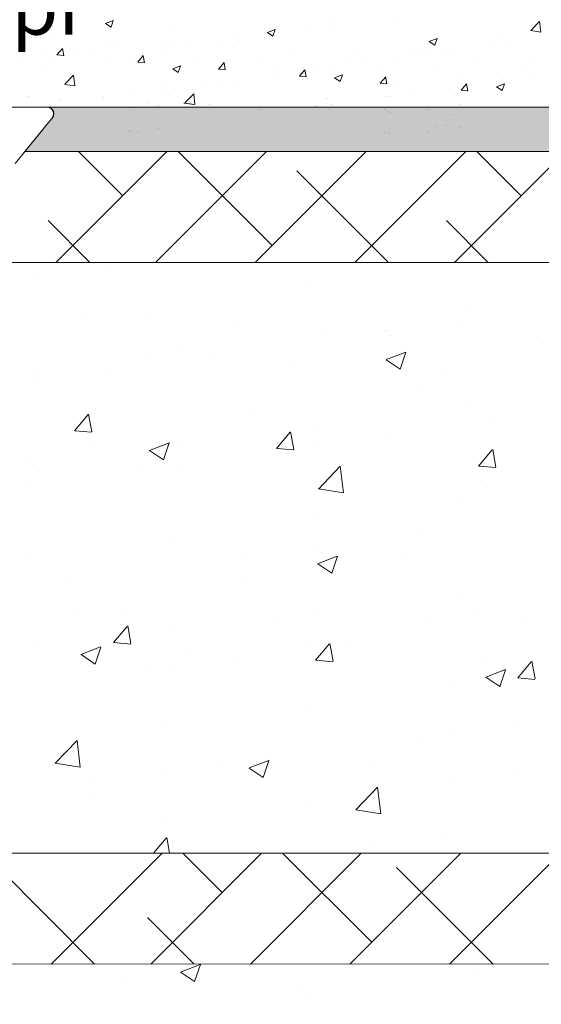
# Model space of a CAD drawing. Units: millimetres. Extents: x 13444 to 13741, y 3032 to 3249.
# Drawn here: x 13538 to 13562, y 3157 to 3201 of the extents above; entities that cross this region are included whole.
import ezdxf

# ---------------------------------------------------------------- set-up
doc = ezdxf.new("R2010")
doc.units = ezdxf.units.MM
doc.layers.get('0').update_dxf_attribs({"lineweight": 25})
for name, color, linetype, lineweight in [('Lienen MontagebÃƒÆ’Ã‚Â¼gel', 7, 'Continuous', 20), ('Lienen Ziegel', 7, 'Continuous', 15), ('Profile Sch', 251, 'Continuous', 15), ('Putz Sch', 252, 'Continuous', 20), ('Putznetz Sch', 254, 'Continuous', 15), ('Schrafur Montageb', 253, 'Continuous', 20)]:
    doc.layers.add(name, color=color, linetype=linetype, lineweight=lineweight)

msp = doc.modelspace()

# ---------------------------------------------------------------- hatches: boundary and pattern name
at = {"layer": 'Schrafur Montageb', "lineweight": 0}
h = msp.add_hatch(color=256, dxfattribs=at)
edge = h.paths.add_edge_path()
edge.add_line((13528.893, 3196.744), (13530.185, 3195.072))
edge.add_line((13530.185, 3195.072), (13517.289, 3195.072))
edge.add_line((13517.289, 3195.072), (13517.289, 3197.072))
edge.add_line((13517.289, 3197.072), (13529.046, 3197.072))
edge.add_arc((13529.046, 3196.873), 0.2, 89.8232, 220.1235)
edge = h.paths.add_edge_path()
edge.add_arc((13585.282, 3193.701), 4.008, 270.1124, 359.9534)
edge.add_line((13589.289, 3193.697), (13589.289, 3199.572))
edge.add_line((13589.289, 3199.572), (13587.289, 3199.572))
edge.add_line((13587.289, 3199.572), (13587.289, 3193.697))
edge.add_arc((13585.289, 3193.697), 2, 270, 360, ccw=False)
edge.add_line((13585.289, 3191.697), (13585.289, 3195.072))
edge.add_arc((13583.289, 3195.072), 2, 0, 90)
edge.add_line((13583.289, 3197.072), (13539.546, 3197.072))
edge.add_arc((13539.546, 3196.772), 0.3, 310.2608, 90, ccw=False)
edge.add_line((13539.74, 3196.544), (13538.533, 3195.072))
edge.add_line((13538.533, 3195.072), (13583.289, 3195.072))
edge.add_line((13583.289, 3195.072), (13583.289, 3162.072))
edge.add_line((13583.289, 3162.072), (13578.453, 3156.864))
edge.add_arc((13580.289, 3156.072), 2, 156.6823, 180)
edge.add_line((13578.289, 3156.072), (13578.289, 3144.448))
edge.add_line((13578.289, 3144.448), (13579.963, 3145.744))
edge.add_arc((13580.089, 3145.589), 0.2, 359.6981, 129.2943, ccw=False)
edge.add_line((13580.289, 3145.588), (13580.289, 3156.072))
edge.add_line((13580.289, 3156.072), (13585.126, 3161.483))
edge.add_arc((13583.289, 3162.275), 2, 336.6823, 0)
edge.add_line((13585.289, 3162.275), (13585.289, 3183.596))
edge.add_arc((13585.289, 3181.596), 2, 360, 90, ccw=False)
edge.add_line((13587.289, 3181.596), (13587.339, 3175.572))
edge.add_line((13587.339, 3175.572), (13589.289, 3175.572))
edge.add_line((13589.289, 3175.572), (13589.289, 3181.596))
edge.add_arc((13585.289, 3181.596), 4, 0, 90)
edge.add_line((13585.289, 3185.596), (13585.289, 3189.693))
edge = h.paths.add_edge_path()
edge.add_line((13580.289, 3132.072), (13580.289, 3134.989))
edge.add_arc((13580.089, 3134.988), 0.2, 230.7057, 0.3019, ccw=False)
edge.add_line((13579.963, 3134.834), (13578.289, 3136.13))
edge.add_line((13578.289, 3136.13), (13578.289, 3132.072))
edge.add_line((13578.289, 3132.072), (13580.289, 3132.072))

# ---------------------------------------------------------------- linework, layer by layer
msp.add_arc((13539.546, 3196.772), 0.3, 310.2608, 90)
at = {"layer": 'Lienen MontagebÃƒÆ’Ã‚Â¼gel'}
for p, q in [((13583.289, 3197.072), (13539.546, 3197.072)), ((13542.007, 3197.072), (13542.007, 3197.072)), ((13542.007, 3197.072), (13542.007, 3197.072)), ((13542.063, 3197.072), (13542.063, 3197.072)), ((13542.063, 3197.072), (13542.063, 3197.072)), ((13543.279, 3197.047), (13543.279, 3197.047)), ((13543.279, 3197.047), (13543.279, 3197.047)), ((13543.335, 3197.047), (13543.335, 3197.047)), ((13543.335, 3197.047), (13543.335, 3197.047)), ((13549.149, 3196.974), (13549.149, 3196.974)), ((13549.149, 3196.974), (13549.149, 3196.974)), ((13549.205, 3196.974), (13549.205, 3196.974)), ((13549.205, 3196.974), (13549.205, 3196.974)), ((13549.542, 3197.076), (13549.542, 3197.076)), ((13549.542, 3197.076), (13549.542, 3197.076)), ((13549.598, 3197.076), (13549.598, 3197.076)), ((13549.598, 3197.076), (13549.598, 3197.076)), ((13551.628, 3197.127), (13551.628, 3197.127)), ((13551.628, 3197.127), (13551.628, 3197.127)), ((13551.684, 3197.127), (13551.684, 3197.127)), ((13551.684, 3197.127), (13551.684, 3197.127)), ((13552.254, 3196.962), (13552.254, 3196.962)), ((13552.254, 3196.962), (13552.254, 3196.962)), ((13552.31, 3196.962), (13552.31, 3196.962)), ((13552.31, 3196.962), (13552.31, 3196.962)), ((13554.74, 3196.952), (13554.74, 3196.952)), ((13554.74, 3196.952), (13554.74, 3196.952)), ((13554.796, 3196.952), (13554.796, 3196.952)), ((13554.796, 3196.952), (13554.796, 3196.952)), ((13556.674, 3196.982), (13556.674, 3196.982)), ((13556.674, 3196.982), (13556.674, 3196.982)), ((13556.73, 3196.982), (13556.73, 3196.982)), ((13556.73, 3196.982), (13556.73, 3196.982)), ((13558.273, 3197.087), (13558.273, 3197.087)), ((13558.273, 3197.087), (13558.273, 3197.087)), ((13558.329, 3197.087), (13558.329, 3197.087)), ((13558.329, 3197.087), (13558.329, 3197.087)), ((13560.846, 3197.062), (13560.846, 3197.062)), ((13560.846, 3197.062), (13560.846, 3197.062)), ((13560.902, 3197.062), (13560.902, 3197.062)), ((13560.902, 3197.062), (13560.902, 3197.062)), ((13538.533, 3195.072), (13539.74, 3196.544)), ((13538.533, 3195.072), (13539.74, 3196.544)), ((13538.527, 3195.072), (13576.285, 3195.072)), ((13538.527, 3195.072), (13576.285, 3195.072)), ((13583.289, 3195.072), (13538.533, 3195.072))]:
    msp.add_line(p, q, dxfattribs=at)
msp.add_arc((13539.546, 3196.772), 0.3, 310.2608, 90, dxfattribs=at)
msp.add_arc((13539.546, 3196.772), 0.3, 310.2608, 90, dxfattribs=at)
msp.add_arc((13539.546, 3196.772), 0.3, 310.2608, 90, dxfattribs=at)
at = {"layer": 'Lienen Ziegel'}
for p, q in [((13538.527, 3195.072), (13576.285, 3195.072)), ((13566.287, 3190.072), (13536.8, 3190.072)), ((13566.287, 3190.072), (13536.8, 3190.072)), ((13566.285, 3163.422), (13536.858, 3163.422)), ((13566.283, 3158.422), (13536.838, 3158.433))]:
    msp.add_line(p, q, dxfattribs=at)
at = {"layer": 'Profile Sch'}
for p, q in [((13529.045, 3197.072), (13539.546, 3197.072)), ((13538.096, 3194.54), (13539.74, 3196.544)), ((13538.533, 3195.072), (13539.74, 3196.544))]:
    msp.add_line(p, q, dxfattribs=at)
msp.add_arc((13539.546, 3196.772), 0.3, 310.2608, 90, dxfattribs=at)
at = {"layer": 'Putz Sch'}
for p, q in [((13542.172, 3200.852), (13542.528, 3200.989)), ((13542.424, 3200.682), (13542.527, 3200.989)), ((13555.159, 3200.953), (13555.159, 3200.953)), ((13539.595, 3200.517), (13539.595, 3200.517)), ((13542.171, 3200.852), (13542.424, 3200.682)), ((13542.203, 3200.875), (13542.203, 3200.875)), ((13545.235, 3200.612), (13545.235, 3200.612)), ((13549.473, 3200.446), (13549.829, 3200.582)), ((13549.725, 3200.275), (13549.828, 3200.582)), ((13551.161, 3200.713), (13551.161, 3200.713)), ((13552.433, 3200.88), (13552.433, 3200.88)), ((13552.52, 3200.572), (13552.52, 3200.572)), ((13561.346, 3200.533), (13561.742, 3200.945)), ((13561.347, 3200.53), (13561.799, 3200.46)), ((13561.799, 3200.462), (13561.742, 3200.944)), ((13539.762, 3200.117), (13539.762, 3200.117)), ((13542.272, 3200.103), (13542.272, 3200.103)), ((13547.953, 3200.291), (13547.953, 3200.291)), ((13549.472, 3200.445), (13549.725, 3200.275)), ((13549.954, 3200.247), (13549.954, 3200.247)), ((13556.774, 3200.039), (13557.129, 3200.175)), ((13557.025, 3199.869), (13557.128, 3200.176)), ((13559.838, 3200.124), (13559.838, 3200.124)), ((13539.988, 3199.432), (13540.233, 3199.724)), ((13540.29, 3199.397), (13540.231, 3199.716)), ((13542.474, 3200.002), (13542.474, 3200.002)), ((13544.757, 3199.87), (13544.757, 3199.87)), ((13545.185, 3199.888), (13545.185, 3199.888)), ((13546.029, 3200.037), (13546.029, 3200.037)), ((13547.346, 3199.89), (13547.346, 3199.89)), ((13547.897, 3199.773), (13547.897, 3199.773)), ((13550.609, 3199.659), (13550.609, 3199.659)), ((13556.773, 3200.039), (13557.025, 3199.868)), ((13556.876, 3199.615), (13556.876, 3199.615)), ((13557.501, 3199.72), (13557.501, 3199.72)), ((13557.705, 3199.62), (13557.705, 3199.62)), ((13559.425, 3199.973), (13559.425, 3199.973)), ((13560.271, 3199.945), (13560.271, 3199.945)), ((13539.31, 3199.595), (13539.31, 3199.595)), ((13539.625, 3199.194), (13539.625, 3199.194)), ((13539.985, 3199.432), (13540.289, 3199.405)), ((13540.833, 3199.435), (13540.833, 3199.435)), ((13541.549, 3199.448), (13541.549, 3199.448)), ((13542.142, 3199.183), (13542.142, 3199.183)), ((13543.545, 3199.32), (13543.545, 3199.32)), ((13543.632, 3199.113), (13543.877, 3199.405)), ((13543.934, 3199.079), (13543.875, 3199.397)), ((13544.708, 3199.509), (13544.708, 3199.509)), ((13546.257, 3199.205), (13546.257, 3199.205)), ((13553.321, 3199.544), (13553.321, 3199.544)), ((13555.097, 3199.262), (13555.097, 3199.262)), ((13556.033, 3199.43), (13556.033, 3199.43)), ((13556.229, 3199.553), (13556.229, 3199.553)), ((13558.745, 3199.315), (13558.745, 3199.315)), ((13561.456, 3199.2), (13561.456, 3199.2)), ((13538.353, 3199.027), (13538.353, 3199.027)), ((13539.533, 3198.826), (13539.533, 3198.826)), ((13543.629, 3199.113), (13543.933, 3199.086)), ((13545.204, 3198.807), (13545.456, 3198.636)), ((13545.205, 3198.807), (13545.56, 3198.944)), ((13545.456, 3198.637), (13545.559, 3198.944)), ((13547.273, 3198.794), (13547.576, 3198.768)), ((13547.276, 3198.794), (13547.521, 3199.086)), ((13547.577, 3198.76), (13547.518, 3199.078)), ((13548.968, 3199.091), (13548.968, 3199.091)), ((13550.92, 3198.475), (13551.164, 3198.767)), ((13551.097, 3198.877), (13551.097, 3198.877)), ((13551.221, 3198.441), (13551.162, 3198.759)), ((13551.68, 3198.976), (13551.68, 3198.976)), ((13552.458, 3198.881), (13552.458, 3198.881)), ((13553.021, 3199.13), (13553.021, 3199.13)), ((13553.913, 3199.106), (13553.913, 3199.106)), ((13554.392, 3198.862), (13554.392, 3198.862)), ((13557.104, 3198.747), (13557.104, 3198.747)), ((13561.055, 3199.008), (13561.055, 3199.008)), ((13540.334, 3198.107), (13540.729, 3198.519)), ((13540.786, 3198.036), (13540.73, 3198.518)), ((13546.617, 3198.287), (13546.617, 3198.287)), ((13549.825, 3198.709), (13549.825, 3198.709)), ((13549.893, 3198.556), (13549.893, 3198.556)), ((13550.917, 3198.475), (13551.22, 3198.449)), ((13550.95, 3198.598), (13550.95, 3198.598)), ((13552.504, 3198.4), (13552.757, 3198.23)), ((13552.505, 3198.4), (13552.861, 3198.537)), ((13552.757, 3198.23), (13552.86, 3198.537)), ((13554.563, 3198.157), (13554.808, 3198.449)), ((13554.865, 3198.122), (13554.806, 3198.441)), ((13558.093, 3198.5), (13558.093, 3198.5)), ((13559.816, 3198.633), (13559.816, 3198.633)), ((13561.296, 3198.392), (13561.296, 3198.392)), ((13540.334, 3198.104), (13540.786, 3198.034)), ((13543.421, 3197.866), (13543.421, 3197.866)), ((13544.693, 3198.034), (13544.693, 3198.034)), ((13547.284, 3198.198), (13547.284, 3198.198)), ((13547.988, 3198.089), (13547.988, 3198.089)), ((13554.56, 3198.157), (13554.864, 3198.13)), ((13555.13, 3197.991), (13555.13, 3197.991)), ((13557.643, 3197.929), (13557.643, 3197.929)), ((13558.088, 3197.97), (13558.088, 3197.97)), ((13558.204, 3197.838), (13558.508, 3197.811)), ((13558.207, 3197.838), (13558.452, 3198.13)), ((13558.508, 3197.803), (13558.45, 3198.122)), ((13559.805, 3197.993), (13560.057, 3197.823)), ((13559.806, 3197.993), (13560.162, 3198.13)), ((13560.058, 3197.823), (13560.161, 3198.13)), ((13560.209, 3198.254), (13560.209, 3198.254)), ((13538.695, 3197.535), (13538.695, 3197.535)), ((13538.751, 3197.535), (13538.751, 3197.535)), ((13540.157, 3197.444), (13540.157, 3197.444)), ((13540.213, 3197.444), (13540.213, 3197.444)), ((13542.024, 3197.492), (13542.024, 3197.492)), ((13542.08, 3197.492), (13542.08, 3197.492)), ((13544.646, 3197.818), (13544.646, 3197.818)), ((13545.025, 3197.581), (13545.025, 3197.581)), ((13545.755, 3197.266), (13546.151, 3197.678)), ((13546.207, 3197.195), (13546.151, 3197.678)), ((13552.111, 3197.483), (13552.111, 3197.483)), ((13552.168, 3197.483), (13552.168, 3197.483)), ((13554.836, 3197.549), (13554.836, 3197.549)), ((13554.893, 3197.549), (13554.893, 3197.549)), ((13555.035, 3197.571), (13555.035, 3197.571)), ((13556.164, 3197.716), (13556.164, 3197.716)), ((13542.007, 3197.072), (13542.007, 3197.072)), ((13542.063, 3197.072), (13542.063, 3197.072)), ((13543.279, 3197.047), (13543.279, 3197.047)), ((13543.335, 3197.047), (13543.335, 3197.047)), ((13544.119, 3197.306), (13544.119, 3197.306)), ((13544.175, 3197.306), (13544.175, 3197.306)), ((13544.507, 3197.143), (13544.507, 3197.143)), ((13544.563, 3197.143), (13544.563, 3197.143)), ((13545.7, 3197.263), (13546.152, 3197.193)), ((13545.756, 3197.263), (13546.208, 3197.193)), ((13546.831, 3197.191), (13546.831, 3197.191)), ((13546.887, 3197.191), (13546.887, 3197.191)), ((13549.149, 3196.974), (13549.149, 3196.974)), ((13549.205, 3196.974), (13549.205, 3196.974)), ((13549.542, 3197.076), (13549.542, 3197.076)), ((13549.598, 3197.076), (13549.598, 3197.076)), ((13551.628, 3197.127), (13551.628, 3197.127)), ((13551.684, 3197.127), (13551.684, 3197.127)), ((13552.254, 3196.962), (13552.254, 3196.962)), ((13552.31, 3196.962), (13552.31, 3196.962)), ((13552.341, 3197.19), (13552.341, 3197.19)), ((13552.397, 3197.19), (13552.397, 3197.19)), ((13554.74, 3196.952), (13554.74, 3196.952)), ((13554.796, 3196.952), (13554.796, 3196.952)), ((13556.674, 3196.982), (13556.674, 3196.982)), ((13556.73, 3196.982), (13556.73, 3196.982)), ((13558.135, 3197.176), (13558.135, 3197.176)), ((13558.191, 3197.176), (13558.191, 3197.176)), ((13558.273, 3197.087), (13558.273, 3197.087)), ((13558.329, 3197.087), (13558.329, 3197.087)), ((13560.846, 3197.062), (13560.846, 3197.062)), ((13560.902, 3197.062), (13560.902, 3197.062)), ((13554.896, 3196.896), (13554.896, 3196.896)), ((13554.952, 3196.896), (13554.952, 3196.896)), ((13554.966, 3196.847), (13554.966, 3196.847)), ((13555.022, 3196.847), (13555.022, 3196.847)), ((13557.678, 3196.733), (13557.678, 3196.733)), ((13557.734, 3196.733), (13557.734, 3196.733)), ((13559.977, 3196.722), (13559.977, 3196.722)), ((13560.092, 3196.563), (13560.092, 3196.563)), ((13544.528, 3196.126), (13544.528, 3196.126)), ((13544.584, 3196.126), (13544.584, 3196.126)), ((13557.014, 3196.213), (13557.014, 3196.213)), ((13557.07, 3196.213), (13557.07, 3196.213)), ((13557.526, 3196.238), (13557.526, 3196.238)), ((13557.582, 3196.238), (13557.582, 3196.238)), ((13558.156, 3196.16), (13558.156, 3196.16)), ((13558.212, 3196.16), (13558.212, 3196.16)), ((13558.295, 3196.071), (13558.295, 3196.071)), ((13558.351, 3196.071), (13558.351, 3196.071)), ((13559.904, 3196.388), (13559.904, 3196.388)), ((13543.224, 3195.957), (13543.224, 3195.957)), ((13543.28, 3195.957), (13543.28, 3195.957)), ((13543.3, 3196.03), (13543.3, 3196.03)), ((13543.356, 3196.03), (13543.356, 3196.03)), ((13543.615, 3195.966), (13543.615, 3195.966)), ((13543.671, 3195.966), (13543.671, 3195.966)), ((13554.762, 3195.936), (13554.762, 3195.936)), ((13554.818, 3195.936), (13554.818, 3195.936)), ((13554.917, 3195.88), (13554.917, 3195.88)), ((13554.973, 3195.88), (13554.973, 3195.88)), ((13556.696, 3195.966), (13556.696, 3195.966)), ((13556.752, 3195.966), (13556.752, 3195.966))]:
    msp.add_line(p, q, dxfattribs=at)
at = {"layer": 'Putznetz Sch'}
for p, q in [((13539.943, 3190.072), (13544.943, 3195.072)), ((13539.943, 3190.072), (13544.943, 3195.072)), ((13542.95, 3193.079), (13540.957, 3195.072)), ((13542.95, 3193.079), (13540.957, 3195.072)), ((13544.434, 3190.072), (13549.434, 3195.072)), ((13544.434, 3190.072), (13549.434, 3195.072)), ((13549.686, 3190.834), (13545.448, 3195.072)), ((13549.686, 3190.834), (13545.448, 3195.072)), ((13548.924, 3190.072), (13553.924, 3195.072)), ((13548.924, 3190.072), (13553.924, 3195.072)), ((13553.414, 3190.072), (13558.414, 3195.072)), ((13553.414, 3190.072), (13558.414, 3195.072)), ((13557.904, 3190.072), (13562.904, 3195.072)), ((13557.904, 3190.072), (13562.904, 3195.072)), ((13560.911, 3193.079), (13558.918, 3195.072)), ((13560.911, 3193.079), (13558.918, 3195.072)), ((13554.938, 3190.072), (13550.808, 3194.202)), ((13554.938, 3190.072), (13550.808, 3194.202)), ((13541.467, 3190.072), (13539.583, 3191.957)), ((13541.467, 3190.072), (13539.583, 3191.957)), ((13559.428, 3190.072), (13557.543, 3191.957)), ((13559.428, 3190.072), (13557.543, 3191.957)), ((13539.184, 3189.431), (13539.184, 3189.431)), ((13539.184, 3189.431), (13539.184, 3189.431)), ((13539.184, 3189.431), (13539.184, 3189.431)), ((13539.184, 3189.431), (13539.184, 3189.431)), ((13542.356, 3189.684), (13542.356, 3189.684)), ((13542.356, 3189.684), (13542.356, 3189.684)), ((13542.356, 3189.684), (13542.356, 3189.684)), ((13542.356, 3189.684), (13542.356, 3189.684)), ((13551.423, 3189.011), (13551.423, 3189.011)), ((13551.423, 3189.011), (13551.423, 3189.011)), ((13551.423, 3189.011), (13551.423, 3189.011)), ((13551.423, 3189.011), (13551.423, 3189.011)), ((13544.016, 3187.74), (13544.016, 3187.74)), ((13544.016, 3187.74), (13544.016, 3187.74)), ((13544.016, 3187.74), (13544.016, 3187.74)), ((13544.016, 3187.74), (13544.016, 3187.74)), ((13558.562, 3187.862), (13558.562, 3187.862)), ((13558.562, 3187.862), (13558.562, 3187.862)), ((13558.562, 3187.862), (13558.562, 3187.862)), ((13558.562, 3187.862), (13558.562, 3187.862)), ((13541.267, 3187.571), (13541.267, 3187.571)), ((13541.267, 3187.571), (13541.267, 3187.571)), ((13541.267, 3187.571), (13541.267, 3187.571)), ((13541.267, 3187.571), (13541.267, 3187.571)), ((13548.047, 3187.284), (13548.047, 3187.284)), ((13548.047, 3187.284), (13548.047, 3187.284)), ((13548.047, 3187.284), (13548.047, 3187.284)), ((13548.047, 3187.284), (13548.047, 3187.284)), ((13558.205, 3187.201), (13558.205, 3187.201)), ((13558.205, 3187.201), (13558.205, 3187.201)), ((13558.205, 3187.201), (13558.205, 3187.201)), ((13558.205, 3187.201), (13558.205, 3187.201)), ((13551.965, 3186.91), (13551.965, 3186.91)), ((13551.965, 3186.91), (13551.965, 3186.91)), ((13551.965, 3186.91), (13551.965, 3186.91)), ((13551.965, 3186.91), (13551.965, 3186.91)), ((13554.826, 3186.998), (13554.826, 3186.998)), ((13554.826, 3186.998), (13554.826, 3186.998)), ((13554.826, 3186.998), (13554.826, 3186.998)), ((13554.826, 3186.998), (13554.826, 3186.998)), ((13555.025, 3186.782), (13555.025, 3186.782)), ((13555.025, 3186.782), (13555.025, 3186.782)), ((13555.025, 3186.782), (13555.025, 3186.782)), ((13555.025, 3186.782), (13555.025, 3186.782)), ((13561.606, 3186.711), (13561.606, 3186.711)), ((13561.606, 3186.711), (13561.606, 3186.711)), ((13561.606, 3186.711), (13561.606, 3186.711)), ((13561.606, 3186.711), (13561.606, 3186.711)), ((13543.945, 3185.865), (13543.945, 3185.865)), ((13543.945, 3185.865), (13543.945, 3185.865)), ((13543.945, 3185.865), (13543.945, 3185.865)), ((13543.945, 3185.865), (13543.945, 3185.865)), ((13545.551, 3186.097), (13545.551, 3186.097)), ((13545.551, 3186.097), (13545.551, 3186.097)), ((13545.551, 3186.097), (13545.551, 3186.097)), ((13545.551, 3186.097), (13545.551, 3186.097)), ((13554.825, 3185.689), (13555.714, 3186.03)), ((13554.825, 3185.689), (13555.714, 3186.03)), ((13554.825, 3185.689), (13555.714, 3186.03)), ((13554.825, 3185.689), (13555.714, 3186.03)), ((13555.466, 3185.257), (13555.723, 3186.024)), ((13555.466, 3185.257), (13555.723, 3186.024)), ((13555.466, 3185.257), (13555.723, 3186.024)), ((13555.466, 3185.257), (13555.723, 3186.024)), ((13547.005, 3185.726), (13547.005, 3185.726)), ((13547.005, 3185.726), (13547.005, 3185.726)), ((13547.005, 3185.726), (13547.005, 3185.726)), ((13547.005, 3185.726), (13547.005, 3185.726)), ((13550.725, 3185.578), (13550.725, 3185.578)), ((13550.725, 3185.578), (13550.725, 3185.578)), ((13550.725, 3185.578), (13550.725, 3185.578)), ((13550.725, 3185.578), (13550.725, 3185.578)), ((13554.833, 3185.685), (13555.464, 3185.259)), ((13554.833, 3185.685), (13555.464, 3185.259)), ((13554.833, 3185.685), (13555.464, 3185.259)), ((13554.833, 3185.685), (13555.464, 3185.259)), ((13539.03, 3185.203), (13539.03, 3185.203)), ((13539.03, 3185.203), (13539.03, 3185.203)), ((13539.03, 3185.203), (13539.03, 3185.203)), ((13539.03, 3185.203), (13539.03, 3185.203)), ((13542.195, 3185.093), (13542.195, 3185.093)), ((13542.195, 3185.093), (13542.195, 3185.093)), ((13542.195, 3185.093), (13542.195, 3185.093)), ((13542.195, 3185.093), (13542.195, 3185.093)), ((13557.504, 3185.292), (13557.504, 3185.292)), ((13557.504, 3185.292), (13557.504, 3185.292)), ((13557.504, 3185.292), (13557.504, 3185.292)), ((13557.504, 3185.292), (13557.504, 3185.292)), ((13539.015, 3184.675), (13539.015, 3184.675)), ((13539.015, 3184.675), (13539.015, 3184.675)), ((13539.015, 3184.675), (13539.015, 3184.675)), ((13539.015, 3184.675), (13539.015, 3184.675)), ((13556.273, 3184.567), (13556.273, 3184.567)), ((13556.273, 3184.567), (13556.273, 3184.567)), ((13556.273, 3184.567), (13556.273, 3184.567)), ((13556.273, 3184.567), (13556.273, 3184.567)), ((13558.407, 3183.634), (13558.407, 3183.634)), ((13558.407, 3183.634), (13558.407, 3183.634)), ((13558.407, 3183.634), (13558.407, 3183.634)), ((13558.407, 3183.634), (13558.407, 3183.634)), ((13540.778, 3182.48), (13541.391, 3183.209)), ((13540.778, 3182.48), (13541.391, 3183.209)), ((13540.778, 3182.48), (13541.391, 3183.209)), ((13540.778, 3182.48), (13541.391, 3183.209)), ((13541.561, 3182.434), (13541.414, 3183.23)), ((13541.561, 3182.434), (13541.414, 3183.23)), ((13541.561, 3182.434), (13541.414, 3183.23)), ((13541.561, 3182.434), (13541.414, 3183.23)), ((13548.866, 3183.295), (13548.866, 3183.295)), ((13548.866, 3183.295), (13548.866, 3183.295)), ((13548.866, 3183.295), (13548.866, 3183.295)), ((13548.866, 3183.295), (13548.866, 3183.295)), ((13559.674, 3182.825), (13559.674, 3182.825)), ((13559.674, 3182.825), (13559.674, 3182.825)), ((13559.674, 3182.825), (13559.674, 3182.825)), ((13559.674, 3182.825), (13559.674, 3182.825)), ((13540.791, 3182.478), (13541.55, 3182.412)), ((13540.791, 3182.478), (13541.55, 3182.412)), ((13540.791, 3182.478), (13541.55, 3182.412)), ((13540.791, 3182.478), (13541.55, 3182.412)), ((13549.888, 3181.683), (13550.5, 3182.412)), ((13549.888, 3181.683), (13550.5, 3182.412)), ((13549.888, 3181.683), (13550.5, 3182.412)), ((13549.888, 3181.683), (13550.5, 3182.412)), ((13550.67, 3181.637), (13550.523, 3182.433)), ((13550.67, 3181.637), (13550.523, 3182.433)), ((13550.67, 3181.637), (13550.523, 3182.433)), ((13550.67, 3181.637), (13550.523, 3182.433)), ((13551.811, 3182.682), (13551.811, 3182.682)), ((13551.811, 3182.682), (13551.811, 3182.682)), ((13551.811, 3182.682), (13551.811, 3182.682)), ((13551.811, 3182.682), (13551.811, 3182.682)), ((13541.46, 3182.024), (13541.46, 3182.024)), ((13541.46, 3182.024), (13541.46, 3182.024)), ((13541.46, 3182.024), (13541.46, 3182.024)), ((13541.46, 3182.024), (13541.46, 3182.024)), ((13544.154, 3181.593), (13545.044, 3181.934)), ((13544.154, 3181.593), (13545.044, 3181.934)), ((13544.154, 3181.593), (13545.044, 3181.934)), ((13544.154, 3181.593), (13545.044, 3181.934)), ((13544.795, 3181.161), (13545.052, 3181.928)), ((13544.795, 3181.161), (13545.052, 3181.928)), ((13544.795, 3181.161), (13545.052, 3181.928)), ((13544.795, 3181.161), (13545.052, 3181.928)), ((13545.396, 3181.869), (13545.396, 3181.869)), ((13545.396, 3181.869), (13545.396, 3181.869)), ((13545.396, 3181.869), (13545.396, 3181.869)), ((13545.396, 3181.869), (13545.396, 3181.869)), ((13554.864, 3182.192), (13554.864, 3182.192)), ((13554.864, 3182.192), (13554.864, 3182.192)), ((13554.864, 3182.192), (13554.864, 3182.192)), ((13554.864, 3182.192), (13554.864, 3182.192)), ((13544.162, 3181.589), (13544.794, 3181.163)), ((13544.162, 3181.589), (13544.794, 3181.163)), ((13544.162, 3181.589), (13544.794, 3181.163)), ((13544.162, 3181.589), (13544.794, 3181.163)), ((13549.9, 3181.681), (13550.659, 3181.615)), ((13549.9, 3181.681), (13550.659, 3181.615)), ((13549.9, 3181.681), (13550.659, 3181.615)), ((13549.9, 3181.681), (13550.659, 3181.615)), ((13551.684, 3181.773), (13551.684, 3181.773)), ((13551.684, 3181.773), (13551.684, 3181.773)), ((13551.684, 3181.773), (13551.684, 3181.773)), ((13551.684, 3181.773), (13551.684, 3181.773)), ((13558.997, 3180.886), (13559.609, 3181.615)), ((13558.997, 3180.886), (13559.609, 3181.615)), ((13558.997, 3180.886), (13559.609, 3181.615)), ((13558.997, 3180.886), (13559.609, 3181.615)), ((13559.779, 3180.84), (13559.632, 3181.636)), ((13559.779, 3180.84), (13559.632, 3181.636)), ((13559.779, 3180.84), (13559.632, 3181.636)), ((13559.779, 3180.84), (13559.632, 3181.636)), ((13538.741, 3181.115), (13538.741, 3181.115)), ((13538.741, 3181.115), (13538.741, 3181.115)), ((13538.741, 3181.115), (13538.741, 3181.115)), ((13538.741, 3181.115), (13538.741, 3181.115)), ((13538.876, 3180.975), (13538.876, 3180.975)), ((13538.876, 3180.975), (13538.876, 3180.975)), ((13538.876, 3180.975), (13538.876, 3180.975)), ((13538.876, 3180.975), (13538.876, 3180.975)), ((13543.664, 3180.717), (13543.664, 3180.717)), ((13543.664, 3180.717), (13543.664, 3180.717)), ((13543.664, 3180.717), (13543.664, 3180.717)), ((13543.664, 3180.717), (13543.664, 3180.717)), ((13545.52, 3180.829), (13545.52, 3180.829)), ((13545.52, 3180.829), (13545.52, 3180.829)), ((13545.52, 3180.829), (13545.52, 3180.829)), ((13545.52, 3180.829), (13545.52, 3180.829)), ((13551.772, 3179.85), (13552.761, 3180.88)), ((13551.772, 3179.85), (13552.761, 3180.88)), ((13551.772, 3179.85), (13552.761, 3180.88)), ((13551.772, 3179.85), (13552.761, 3180.88)), ((13552.3, 3180.542), (13552.3, 3180.542)), ((13552.3, 3180.542), (13552.3, 3180.542)), ((13552.3, 3180.542), (13552.3, 3180.542)), ((13552.3, 3180.542), (13552.3, 3180.542)), ((13552.901, 3179.672), (13552.76, 3180.879)), ((13552.901, 3179.672), (13552.76, 3180.879)), ((13552.901, 3179.672), (13552.76, 3180.879)), ((13552.901, 3179.672), (13552.76, 3180.879)), ((13559.009, 3180.884), (13559.769, 3180.818)), ((13559.009, 3180.884), (13559.769, 3180.818)), ((13559.009, 3180.884), (13559.769, 3180.818)), ((13559.009, 3180.884), (13559.769, 3180.818)), ((13538.854, 3180.084), (13538.854, 3180.084)), ((13538.854, 3180.084), (13538.854, 3180.084)), ((13538.854, 3180.084), (13538.854, 3180.084)), ((13538.854, 3180.084), (13538.854, 3180.084)), ((13559.079, 3180.256), (13559.079, 3180.256)), ((13559.079, 3180.256), (13559.079, 3180.256)), ((13559.079, 3180.256), (13559.079, 3180.256)), ((13559.079, 3180.256), (13559.079, 3180.256)), ((13551.772, 3179.854), (13552.901, 3179.679)), ((13551.772, 3179.854), (13552.901, 3179.679)), ((13551.772, 3179.854), (13552.901, 3179.679)), ((13551.772, 3179.854), (13552.901, 3179.679)), ((13558.253, 3179.407), (13558.253, 3179.407)), ((13558.253, 3179.407), (13558.253, 3179.407)), ((13558.253, 3179.407), (13558.253, 3179.407)), ((13558.253, 3179.407), (13558.253, 3179.407)), ((13551.657, 3178.455), (13551.657, 3178.455)), ((13551.657, 3178.455), (13551.657, 3178.455)), ((13551.657, 3178.455), (13551.657, 3178.455)), ((13551.657, 3178.455), (13551.657, 3178.455)), ((13545.242, 3177.641), (13545.242, 3177.641)), ((13545.242, 3177.641), (13545.242, 3177.641)), ((13545.242, 3177.641), (13545.242, 3177.641)), ((13545.242, 3177.641), (13545.242, 3177.641)), ((13556.333, 3177.816), (13556.333, 3177.816)), ((13556.333, 3177.816), (13556.333, 3177.816)), ((13556.333, 3177.816), (13556.333, 3177.816)), ((13556.333, 3177.816), (13556.333, 3177.816)), ((13551.523, 3177.183), (13551.523, 3177.183)), ((13551.523, 3177.183), (13551.523, 3177.183)), ((13551.523, 3177.183), (13551.523, 3177.183)), ((13551.523, 3177.183), (13551.523, 3177.183)), ((13555.748, 3176.989), (13555.748, 3176.989)), ((13555.748, 3176.989), (13555.748, 3176.989)), ((13555.748, 3176.989), (13555.748, 3176.989)), ((13555.748, 3176.989), (13555.748, 3176.989)), ((13538.721, 3176.747), (13538.721, 3176.747)), ((13538.721, 3176.747), (13538.721, 3176.747)), ((13538.721, 3176.747), (13538.721, 3176.747)), ((13538.721, 3176.747), (13538.721, 3176.747)), ((13548.343, 3176.764), (13548.343, 3176.764)), ((13548.343, 3176.764), (13548.343, 3176.764)), ((13548.343, 3176.764), (13548.343, 3176.764)), ((13548.343, 3176.764), (13548.343, 3176.764)), ((13551.735, 3176.479), (13552.624, 3176.821)), ((13551.735, 3176.479), (13552.624, 3176.821)), ((13551.735, 3176.479), (13552.624, 3176.821)), ((13551.735, 3176.479), (13552.624, 3176.821)), ((13552.375, 3176.048), (13552.633, 3176.815)), ((13552.375, 3176.048), (13552.633, 3176.815)), ((13552.375, 3176.048), (13552.633, 3176.815)), ((13552.375, 3176.048), (13552.633, 3176.815)), ((13551.743, 3176.475), (13552.374, 3176.049)), ((13551.743, 3176.475), (13552.374, 3176.049)), ((13551.743, 3176.475), (13552.374, 3176.049)), ((13551.743, 3176.475), (13552.374, 3176.049)), ((13540.323, 3175.708), (13540.323, 3175.708)), ((13540.323, 3175.708), (13540.323, 3175.708)), ((13540.323, 3175.708), (13540.323, 3175.708)), ((13540.323, 3175.708), (13540.323, 3175.708)), ((13548.342, 3175.718), (13548.342, 3175.718)), ((13548.342, 3175.718), (13548.342, 3175.718)), ((13548.342, 3175.718), (13548.342, 3175.718)), ((13548.342, 3175.718), (13548.342, 3175.718)), ((13558.098, 3175.179), (13558.098, 3175.179)), ((13558.098, 3175.179), (13558.098, 3175.179)), ((13558.098, 3175.179), (13558.098, 3175.179)), ((13558.098, 3175.179), (13558.098, 3175.179)), ((13540.936, 3174.446), (13540.936, 3174.446)), ((13540.936, 3174.446), (13540.936, 3174.446)), ((13540.936, 3174.446), (13540.936, 3174.446)), ((13540.936, 3174.446), (13540.936, 3174.446)), ((13543.047, 3174.339), (13543.047, 3174.339)), ((13543.047, 3174.339), (13543.047, 3174.339)), ((13543.047, 3174.339), (13543.047, 3174.339)), ((13543.047, 3174.339), (13543.047, 3174.339)), ((13549.827, 3174.053), (13549.827, 3174.053)), ((13549.827, 3174.053), (13549.827, 3174.053)), ((13549.827, 3174.053), (13549.827, 3174.053)), ((13549.827, 3174.053), (13549.827, 3174.053)), ((13551.502, 3174.227), (13551.502, 3174.227)), ((13551.502, 3174.227), (13551.502, 3174.227)), ((13551.502, 3174.227), (13551.502, 3174.227)), ((13551.502, 3174.227), (13551.502, 3174.227)), ((13558.792, 3174.201), (13558.792, 3174.201)), ((13558.792, 3174.201), (13558.792, 3174.201)), ((13558.792, 3174.201), (13558.792, 3174.201)), ((13558.792, 3174.201), (13558.792, 3174.201)), ((13561.012, 3173.863), (13561.012, 3173.863)), ((13561.012, 3173.863), (13561.012, 3173.863)), ((13561.012, 3173.863), (13561.012, 3173.863)), ((13561.012, 3173.863), (13561.012, 3173.863)), ((13542.541, 3172.927), (13543.153, 3173.656)), ((13542.541, 3172.927), (13543.153, 3173.656)), ((13542.541, 3172.927), (13543.153, 3173.656)), ((13542.541, 3172.927), (13543.153, 3173.656)), ((13543.323, 3172.882), (13543.176, 3173.678)), ((13543.323, 3172.882), (13543.176, 3173.678)), ((13543.323, 3172.882), (13543.176, 3173.678)), ((13543.323, 3172.882), (13543.176, 3173.678)), ((13545.087, 3173.414), (13545.087, 3173.414)), ((13545.087, 3173.414), (13545.087, 3173.414)), ((13545.087, 3173.414), (13545.087, 3173.414)), ((13545.087, 3173.414), (13545.087, 3173.414)), ((13556.606, 3173.766), (13556.606, 3173.766)), ((13556.606, 3173.766), (13556.606, 3173.766)), ((13556.606, 3173.766), (13556.606, 3173.766)), ((13556.606, 3173.766), (13556.606, 3173.766)), ((13538.945, 3172.919), (13538.945, 3172.919)), ((13538.945, 3172.919), (13538.945, 3172.919)), ((13538.945, 3172.919), (13538.945, 3172.919)), ((13538.945, 3172.919), (13538.945, 3172.919)), ((13541.064, 3172.383), (13541.954, 3172.725)), ((13541.064, 3172.383), (13541.954, 3172.725)), ((13541.064, 3172.383), (13541.954, 3172.725)), ((13541.064, 3172.383), (13541.954, 3172.725)), ((13541.705, 3171.951), (13541.962, 3172.719)), ((13541.705, 3171.951), (13541.962, 3172.719)), ((13541.705, 3171.951), (13541.962, 3172.719)), ((13541.705, 3171.951), (13541.962, 3172.719)), ((13542.553, 3172.925), (13543.312, 3172.859)), ((13542.553, 3172.925), (13543.312, 3172.859)), ((13542.553, 3172.925), (13543.312, 3172.859)), ((13542.553, 3172.925), (13543.312, 3172.859)), ((13545.725, 3172.633), (13545.725, 3172.633)), ((13545.725, 3172.633), (13545.725, 3172.633)), ((13545.725, 3172.633), (13545.725, 3172.633)), ((13545.725, 3172.633), (13545.725, 3172.633)), ((13551.385, 3172.929), (13551.385, 3172.929)), ((13551.385, 3172.929), (13551.385, 3172.929)), ((13551.385, 3172.929), (13551.385, 3172.929)), ((13551.385, 3172.929), (13551.385, 3172.929)), ((13551.65, 3172.13), (13552.262, 3172.859)), ((13551.65, 3172.13), (13552.262, 3172.859)), ((13551.65, 3172.13), (13552.262, 3172.859)), ((13551.65, 3172.13), (13552.262, 3172.859)), ((13552.432, 3172.085), (13552.285, 3172.881)), ((13552.432, 3172.085), (13552.285, 3172.881)), ((13552.432, 3172.085), (13552.285, 3172.881)), ((13552.432, 3172.085), (13552.285, 3172.881)), ((13552.992, 3172.807), (13552.992, 3172.807)), ((13552.992, 3172.807), (13552.992, 3172.807)), ((13552.992, 3172.807), (13552.992, 3172.807)), ((13552.992, 3172.807), (13552.992, 3172.807)), ((13541.072, 3172.379), (13541.703, 3171.953)), ((13541.072, 3172.379), (13541.703, 3171.953)), ((13541.072, 3172.379), (13541.703, 3171.953)), ((13541.072, 3172.379), (13541.703, 3171.953)), ((13548.182, 3172.174), (13548.182, 3172.174)), ((13548.182, 3172.174), (13548.182, 3172.174)), ((13548.182, 3172.174), (13548.182, 3172.174)), ((13548.182, 3172.174), (13548.182, 3172.174)), ((13551.662, 3172.128), (13552.421, 3172.062)), ((13551.662, 3172.128), (13552.421, 3172.062)), ((13551.662, 3172.128), (13552.421, 3172.062)), ((13551.662, 3172.128), (13552.421, 3172.062)), ((13552.504, 3172.347), (13552.504, 3172.347)), ((13552.504, 3172.347), (13552.504, 3172.347)), ((13552.504, 3172.347), (13552.504, 3172.347)), ((13552.504, 3172.347), (13552.504, 3172.347)), ((13561.541, 3171.288), (13561.394, 3172.084)), ((13561.541, 3171.288), (13561.394, 3172.084)), ((13561.541, 3171.288), (13561.394, 3172.084)), ((13561.541, 3171.288), (13561.394, 3172.084)), ((13543.979, 3171.658), (13543.979, 3171.658)), ((13543.979, 3171.658), (13543.979, 3171.658)), ((13543.979, 3171.658), (13543.979, 3171.658)), ((13543.979, 3171.658), (13543.979, 3171.658)), ((13545.002, 3171.755), (13545.002, 3171.755)), ((13545.002, 3171.755), (13545.002, 3171.755)), ((13545.002, 3171.755), (13545.002, 3171.755)), ((13545.002, 3171.755), (13545.002, 3171.755)), ((13559.284, 3172.06), (13559.284, 3172.06)), ((13559.284, 3172.06), (13559.284, 3172.06)), ((13559.284, 3172.06), (13559.284, 3172.06)), ((13559.284, 3172.06), (13559.284, 3172.06)), ((13559.316, 3171.366), (13560.205, 3171.707)), ((13559.316, 3171.366), (13560.205, 3171.707)), ((13559.316, 3171.366), (13560.205, 3171.707)), ((13559.316, 3171.366), (13560.205, 3171.707)), ((13559.956, 3170.934), (13560.214, 3171.702)), ((13559.956, 3170.934), (13560.214, 3171.702)), ((13559.956, 3170.934), (13560.214, 3171.702)), ((13559.956, 3170.934), (13560.214, 3171.702)), ((13560.759, 3171.333), (13561.371, 3172.062)), ((13560.759, 3171.333), (13561.371, 3172.062)), ((13560.759, 3171.333), (13561.371, 3172.062)), ((13560.759, 3171.333), (13561.371, 3172.062)), ((13559.323, 3171.362), (13559.955, 3170.936)), ((13559.323, 3171.362), (13559.955, 3170.936)), ((13559.323, 3171.362), (13559.955, 3170.936)), ((13559.323, 3171.362), (13559.955, 3170.936)), ((13560.772, 3171.331), (13561.531, 3171.265)), ((13560.772, 3171.331), (13561.531, 3171.265)), ((13560.772, 3171.331), (13561.531, 3171.265)), ((13560.772, 3171.331), (13561.531, 3171.265)), ((13557.944, 3170.951), (13557.944, 3170.951)), ((13557.944, 3170.951), (13557.944, 3170.951)), ((13557.944, 3170.951), (13557.944, 3170.951)), ((13557.944, 3170.951), (13557.944, 3170.951)), ((13551.348, 3169.999), (13551.348, 3169.999)), ((13551.348, 3169.999), (13551.348, 3169.999)), ((13551.348, 3169.999), (13551.348, 3169.999)), ((13551.348, 3169.999), (13551.348, 3169.999)), ((13544.933, 3169.186), (13544.933, 3169.186)), ((13544.933, 3169.186), (13544.933, 3169.186)), ((13544.933, 3169.186), (13544.933, 3169.186)), ((13544.933, 3169.186), (13544.933, 3169.186)), ((13560.851, 3169.273), (13560.851, 3169.273)), ((13560.851, 3169.273), (13560.851, 3169.273)), ((13560.851, 3169.273), (13560.851, 3169.273)), ((13560.851, 3169.273), (13560.851, 3169.273)), ((13557.671, 3168.854), (13557.671, 3168.854)), ((13557.671, 3168.854), (13557.671, 3168.854)), ((13557.671, 3168.854), (13557.671, 3168.854)), ((13557.671, 3168.854), (13557.671, 3168.854)), ((13539.901, 3167.478), (13540.89, 3168.509)), ((13539.901, 3167.478), (13540.89, 3168.509)), ((13539.901, 3167.478), (13540.89, 3168.509)), ((13539.901, 3167.478), (13540.89, 3168.509)), ((13541.03, 3167.301), (13540.89, 3168.507)), ((13541.03, 3167.301), (13540.89, 3168.507)), ((13541.03, 3167.301), (13540.89, 3168.507)), ((13541.03, 3167.301), (13540.89, 3168.507)), ((13556.235, 3168.485), (13556.235, 3168.485)), ((13556.235, 3168.485), (13556.235, 3168.485)), ((13556.235, 3168.485), (13556.235, 3168.485)), ((13556.235, 3168.485), (13556.235, 3168.485)), ((13540.52, 3167.883), (13540.52, 3167.883)), ((13540.52, 3167.883), (13540.52, 3167.883)), ((13540.52, 3167.883), (13540.52, 3167.883)), ((13540.52, 3167.883), (13540.52, 3167.883)), ((13549.651, 3167.798), (13549.651, 3167.798)), ((13549.651, 3167.798), (13549.651, 3167.798)), ((13549.651, 3167.798), (13549.651, 3167.798)), ((13549.651, 3167.798), (13549.651, 3167.798)), ((13539.902, 3167.482), (13541.031, 3167.307)), ((13539.902, 3167.482), (13541.031, 3167.307)), ((13539.902, 3167.482), (13541.031, 3167.307)), ((13539.902, 3167.482), (13541.031, 3167.307)), ((13547.3, 3167.597), (13547.3, 3167.597)), ((13547.3, 3167.597), (13547.3, 3167.597)), ((13547.3, 3167.597), (13547.3, 3167.597)), ((13547.3, 3167.597), (13547.3, 3167.597)), ((13548.645, 3167.27), (13549.534, 3167.611)), ((13548.645, 3167.27), (13549.534, 3167.611)), ((13548.645, 3167.27), (13549.534, 3167.611)), ((13548.645, 3167.27), (13549.534, 3167.611)), ((13548.652, 3167.266), (13549.284, 3166.84)), ((13548.652, 3167.266), (13549.284, 3166.84)), ((13548.652, 3167.266), (13549.284, 3166.84)), ((13548.652, 3167.266), (13549.284, 3166.84)), ((13548.829, 3167.214), (13548.829, 3167.214)), ((13548.829, 3167.214), (13548.829, 3167.214)), ((13548.829, 3167.214), (13548.829, 3167.214)), ((13548.829, 3167.214), (13548.829, 3167.214)), ((13549.285, 3166.838), (13549.543, 3167.606)), ((13549.285, 3166.838), (13549.543, 3167.606)), ((13549.285, 3166.838), (13549.543, 3167.606)), ((13549.285, 3166.838), (13549.543, 3167.606)), ((13554.08, 3167.311), (13554.08, 3167.311)), ((13554.08, 3167.311), (13554.08, 3167.311)), ((13554.08, 3167.311), (13554.08, 3167.311)), ((13554.08, 3167.311), (13554.08, 3167.311)), ((13544.841, 3167.165), (13544.841, 3167.165)), ((13544.841, 3167.165), (13544.841, 3167.165)), ((13544.841, 3167.165), (13544.841, 3167.165)), ((13544.841, 3167.165), (13544.841, 3167.165)), ((13560.859, 3167.024), (13560.859, 3167.024)), ((13560.859, 3167.024), (13560.859, 3167.024)), ((13560.859, 3167.024), (13560.859, 3167.024)), ((13560.859, 3167.024), (13560.859, 3167.024)), ((13541.661, 3166.746), (13541.661, 3166.746)), ((13541.661, 3166.746), (13541.661, 3166.746)), ((13541.661, 3166.746), (13541.661, 3166.746)), ((13541.661, 3166.746), (13541.661, 3166.746)), ((13553.455, 3165.376), (13554.444, 3166.407)), ((13553.455, 3165.376), (13554.444, 3166.407)), ((13553.455, 3165.376), (13554.444, 3166.407)), ((13553.455, 3165.376), (13554.444, 3166.407)), ((13554.584, 3165.199), (13554.444, 3166.405)), ((13554.584, 3165.199), (13554.444, 3166.405)), ((13554.584, 3165.199), (13554.444, 3166.405)), ((13554.584, 3165.199), (13554.444, 3166.405)), ((13557.79, 3166.723), (13557.79, 3166.723)), ((13557.79, 3166.723), (13557.79, 3166.723)), ((13557.79, 3166.723), (13557.79, 3166.723)), ((13557.79, 3166.723), (13557.79, 3166.723)), ((13541.422, 3165.942), (13541.422, 3165.942)), ((13541.422, 3165.942), (13541.422, 3165.942)), ((13541.422, 3165.942), (13541.422, 3165.942)), ((13541.422, 3165.942), (13541.422, 3165.942)), ((13551.193, 3165.771), (13551.193, 3165.771)), ((13551.193, 3165.771), (13551.193, 3165.771)), ((13551.193, 3165.771), (13551.193, 3165.771)), ((13551.193, 3165.771), (13551.193, 3165.771)), ((13553.456, 3165.38), (13554.585, 3165.205)), ((13553.456, 3165.38), (13554.585, 3165.205)), ((13553.456, 3165.38), (13554.585, 3165.205)), ((13553.456, 3165.38), (13554.585, 3165.205)), ((13544.778, 3164.958), (13544.778, 3164.958)), ((13544.778, 3164.958), (13544.778, 3164.958)), ((13544.778, 3164.958), (13544.778, 3164.958)), ((13544.778, 3164.958), (13544.778, 3164.958)), ((13544.344, 3163.422), (13544.915, 3164.104)), ((13544.344, 3163.422), (13544.915, 3164.104)), ((13544.344, 3163.422), (13544.915, 3164.104)), ((13544.344, 3163.422), (13544.915, 3164.104)), ((13545.067, 3163.422), (13544.938, 3164.125)), ((13545.067, 3163.422), (13544.938, 3164.125)), ((13545.067, 3163.422), (13544.938, 3164.125)), ((13545.067, 3163.422), (13544.938, 3164.125)), ((13557.51, 3164.264), (13557.51, 3164.264)), ((13557.51, 3164.264), (13557.51, 3164.264)), ((13557.51, 3164.264), (13557.51, 3164.264)), ((13557.51, 3164.264), (13557.51, 3164.264)), ((13554.33, 3163.845), (13554.33, 3163.845)), ((13554.33, 3163.845), (13554.33, 3163.845)), ((13554.33, 3163.845), (13554.33, 3163.845)), ((13554.33, 3163.845), (13554.33, 3163.845)), ((13539.724, 3158.422), (13544.724, 3163.422)), ((13539.724, 3158.422), (13544.724, 3163.422)), ((13544.214, 3158.422), (13549.214, 3163.422)), ((13544.214, 3158.422), (13549.214, 3163.422)), ((13547.441, 3161.649), (13545.667, 3163.422)), ((13547.441, 3161.649), (13545.667, 3163.422)), ((13548.705, 3158.422), (13553.705, 3163.422)), ((13548.705, 3158.422), (13553.705, 3163.422)), ((13554.176, 3159.404), (13550.157, 3163.422)), ((13554.176, 3159.404), (13550.157, 3163.422)), ((13553.195, 3158.422), (13558.195, 3163.422)), ((13553.195, 3158.422), (13558.195, 3163.422)), ((13557.685, 3158.422), (13562.685, 3163.422)), ((13557.685, 3158.422), (13562.685, 3163.422)), ((13541.686, 3158.422), (13537.338, 3162.771)), ((13541.686, 3158.422), (13537.338, 3162.771)), ((13559.647, 3158.422), (13555.298, 3162.771)), ((13559.647, 3158.422), (13555.298, 3162.771)), ((13546.177, 3158.422), (13544.073, 3160.526)), ((13546.177, 3158.422), (13544.073, 3160.526)), ((13540.898, 3158.365), (13540.898, 3158.365)), ((13540.898, 3158.365), (13540.898, 3158.365)), ((13540.898, 3158.365), (13540.898, 3158.365)), ((13540.898, 3158.365), (13540.898, 3158.365)), ((13545.555, 3158.06), (13546.444, 3158.402)), ((13545.555, 3158.06), (13546.444, 3158.402)), ((13545.555, 3158.06), (13546.444, 3158.402)), ((13545.555, 3158.06), (13546.444, 3158.402)), ((13546.195, 3157.629), (13546.453, 3158.396)), ((13546.195, 3157.629), (13546.453, 3158.396)), ((13546.195, 3157.629), (13546.453, 3158.396)), ((13546.195, 3157.629), (13546.453, 3158.396)), ((13545.562, 3158.057), (13546.194, 3157.631)), ((13545.562, 3158.057), (13546.194, 3157.631)), ((13545.562, 3158.057), (13546.194, 3157.631)), ((13545.562, 3158.057), (13546.194, 3157.631)), ((13557.481, 3158.268), (13557.481, 3158.268)), ((13557.481, 3158.268), (13557.481, 3158.268)), ((13557.481, 3158.268), (13557.481, 3158.268)), ((13557.481, 3158.268), (13557.481, 3158.268)), ((13558.754, 3158.119), (13558.754, 3158.119)), ((13558.754, 3158.119), (13558.754, 3158.119)), ((13558.754, 3158.119), (13558.754, 3158.119)), ((13558.754, 3158.119), (13558.754, 3158.119)), ((13542.969, 3157.78), (13542.969, 3157.78)), ((13542.969, 3157.78), (13542.969, 3157.78)), ((13542.969, 3157.78), (13542.969, 3157.78)), ((13542.969, 3157.78), (13542.969, 3157.78)), ((13550.884, 3157.316), (13550.884, 3157.316)), ((13550.884, 3157.316), (13550.884, 3157.316)), ((13550.884, 3157.316), (13550.884, 3157.316)), ((13550.884, 3157.316), (13550.884, 3157.316)), ((13551.348, 3156.847), (13551.348, 3156.847)), ((13551.348, 3156.847), (13551.348, 3156.847)), ((13551.348, 3156.847), (13551.348, 3156.847)), ((13551.348, 3156.847), (13551.348, 3156.847))]:
    msp.add_line(p, q, dxfattribs=at)

# ---------------------------------------------------------------- texts
at = {"insert": (13491.435, 3202.844), "char_height": 2.5, "width": 200.79736, "attachment_point": 1}
msp.add_mtext('Putz / Intonaco / Plaster / Crépi', dxfattribs=at)

doc.saveas('drawing.dxf')
